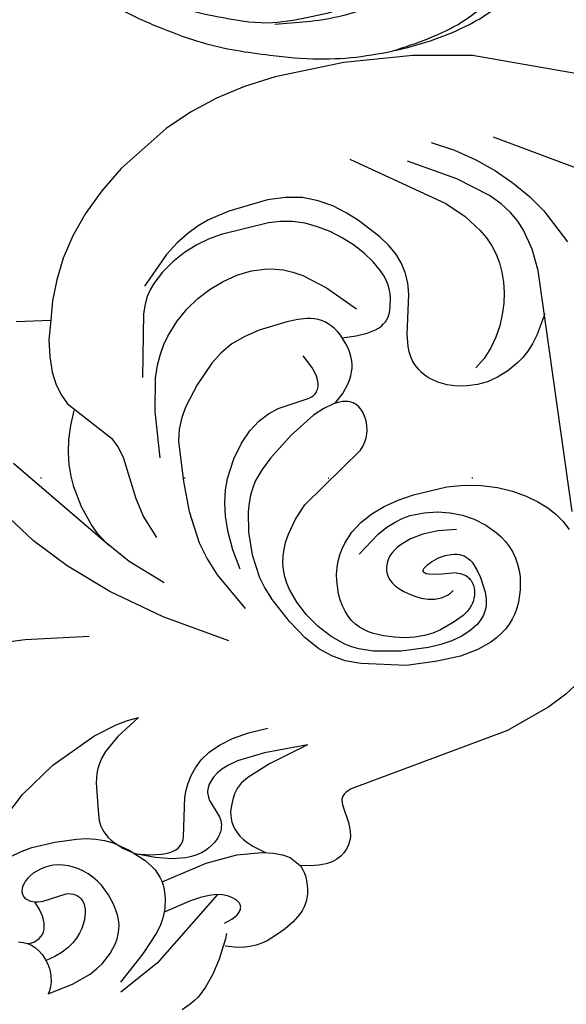
# Model space of a CAD drawing. Units: millimetres. Extents: x 1939 to 5719, y 1135 to 2026.
# Drawn here: x 5073 to 5134, y 1673 to 1783 of the extents above; entities that cross this region are included whole.
import ezdxf
from ezdxf.xclip import XClip

# ---------------------------------------------------------------- set-up
doc = ezdxf.new("R2010")
doc.units = ezdxf.units.MM
doc.header["$XCLIPFRAME"] = 2
doc.linetypes.add('DOT', pattern=[6.35, 0, -6.35])
doc.linetypes.add('HIDDEN', pattern=[9.525, 6.35, -3.175])
for name, color, linetype in [('2018-圖筆規範-輪廓線', 8, 'Continuous'), ('A-04.尺寸標註', 4, 'Continuous'), ('H&k Decorate detail1', 8, 'Continuous'), ('H-08.木作(細線)', 8, 'Continuous'), ('格子', 1, 'Continuous')]:
    doc.layers.add(name, color=color, linetype=linetype)
doc.styles.add('新細明體', font='PMingLiU.ttf')
doc.dimstyles.new('3', dxfattribs={"dimtxt": 7.5, "dimasz": 2.25, "dimexe": 1.5, "dimexo": 1.5, "dimgap": 0.9, "dimtad": 2, "dimdec": 0, "dimtxsty": '新細明體', "dimblk": 'ARCHTICK', "dimcen": 5, "dimclrd": 8, "dimclre": 8, "dimclrt": 4, "dimadec": 0, "dimazin": 0, "dimtfac": 1, "dimtdec": 0, "dimtix": 1, "dimtmove": 2, "dimatfit": 3, "dimldrblk": 'OPEN90', "dimfxl": 1.25, "dimlwd": 9, "dimlwe": 9, "dimarcsym": 0})

# ---------------------------------------------------------------- blocks, each defined once
blk = doc.blocks.new('WC-8226R')
for p, q in [((117.16, 134.73), (132.3, 92.69)), ((61.7, 92.65), (60.53, 90.85)), ((132.3, 92.69), (133.4, 86.14)), ((60.53, 90.85), (59.46, 88.74)), ((59.46, 88.74), (57.65, 83.78)), ((133.4, 86.14), (133.93, 78.47)), ((57.65, 83.78), (54.19, 65.55)), ((133.93, 78.47), (133.68, 70.68)), ((133.68, 70.68), (133.19, 67.14)), ((133.19, 67.14), (132.43, 63.85)), ((49.46, 64.64), (49.09, 64.59)), ((49.83, 64.67), (49.46, 64.64)), ((50.57, 64.63), (49.83, 64.67)), ((52.61, 64.3), (50.57, 64.63)), ((53.75, 64.69), (53.66, 64.6)), ((53.91, 64.92), (53.75, 64.69)), ((54.05, 65.2), (53.91, 64.92)), ((54.19, 65.55), (54.05, 65.2)), ((47.33, 63.56), (47.03, 63.16)), ((47.66, 63.88), (47.33, 63.56)), ((48.01, 64.14), (47.66, 63.88)), ((48.36, 64.34), (48.01, 64.14)), ((48.72, 64.49), (48.36, 64.34)), ((49.09, 64.59), (48.72, 64.49)), ((52.88, 64.3), (52.61, 64.3)), ((53.14, 64.33), (52.88, 64.3)), ((53.26, 64.36), (53.14, 64.33)), ((53.37, 64.4), (53.26, 64.36)), ((53.47, 64.46), (53.37, 64.4)), ((53.57, 64.52), (53.47, 64.46)), ((53.66, 64.6), (53.57, 64.52)), ((132.43, 63.85), (131.39, 60.75)), ((46.77, 62.68), (46.57, 62.09)), ((47.03, 63.16), (46.77, 62.68)), ((46.46, 61.4), (46.44, 60.58)), ((46.57, 62.09), (46.46, 61.4)), ((46.44, 60.58), (46.53, 59.62)), ((131.39, 60.75), (130.05, 57.77)), ((46.53, 59.62), (46.76, 58.52)), ((42.16, 58.2), (41.76, 57.89)), ((42.59, 58.45), (42.16, 58.2)), ((43.05, 58.65), (42.59, 58.45)), ((43.52, 58.79), (43.05, 58.65)), ((44, 58.89), (43.52, 58.79)), ((44.48, 58.94), (44, 58.89)), ((44.95, 58.95), (44.48, 58.94)), ((45.4, 58.92), (44.95, 58.95)), ((45.84, 58.85), (45.4, 58.92)), ((46.24, 58.74), (45.84, 58.85)), ((46.61, 58.6), (46.24, 58.74)), ((46.76, 58.52), (46.61, 58.6)), ((41.39, 57.53), (40.71, 56.69)), ((41.76, 57.89), (41.39, 57.53)), ((130.05, 57.77), (126.53, 52.07)), ((40.71, 56.69), (40.12, 55.71)), ((40.12, 55.71), (39.6, 54.64)), ((39.6, 54.64), (39.14, 53.5)), ((38.97, 52.87), (38.86, 52.2)), ((39.14, 53.5), (38.97, 52.87)), ((38.86, 52.2), (38.82, 51.47)), ((38.82, 51.47), (38.88, 50.67)), ((126.53, 52.07), (124.46, 49.53)), ((38.88, 50.67), (39.04, 49.78)), ((39.04, 49.78), (39.33, 48.8)), ((124.46, 49.53), (122.28, 47.31)), ((39.39, 48.59), (38.01, 47.89)), ((38.01, 47.89), (36.52, 46.91)), ((122.28, 47.31), (120.05, 45.5)), ((36.52, 46.91), (35.22, 45.87)), ((35.22, 45.87), (34.27, 44.87)), ((120.05, 45.5), (117.79, 44.05)), ((33.63, 43.88), (33.19, 42.87)), ((33.92, 44.38), (33.63, 43.88)), ((34.27, 44.87), (33.92, 44.38)), ((117.79, 44.05), (115.54, 42.92)), ((115.54, 42.92), (113.32, 42.05)), ((113.32, 42.05), (111.22, 41.5)), ((111.73, 37.7), (111.22, 41.5))]:
    blk.add_line(p, q)
at = {"layer": 'H&k Decorate detail1'}
for p, q in [((113.03, 110.42), (122.94, 93.43)), ((113.92, 97.55), (110.07, 99.58)), ((115.76, 96.25), (113.92, 97.55)), ((80.45, 95.01), (107.5, 95.83)), ((102.63, 95.73), (100.42, 94.45)), ((107.5, 95.83), (109.93, 95.56)), ((109.93, 95.56), (112.19, 94.97)), ((117.53, 94.74), (115.76, 96.25)), ((79.55, 93.8), (78.53, 94.34)), ((100.42, 94.45), (99.56, 93.8)), ((112.19, 94.97), (113.28, 94.51)), ((113.28, 94.51), (114.37, 93.88)), ((119.21, 93.01), (117.53, 94.74)), ((80.46, 93.17), (79.55, 93.8)), ((81.31, 92.4), (80.46, 93.17)), ((98.85, 93.15), (98.26, 92.5)), ((99.56, 93.8), (98.85, 93.15)), ((114.37, 93.88), (115.48, 93.04)), ((82.14, 91.43), (81.31, 92.4)), ((98.26, 92.5), (97.77, 91.86)), ((115.48, 93.04), (116.62, 91.92)), ((120.78, 91.08), (119.21, 93.01)), ((82.97, 90.24), (82.14, 91.43)), ((97.77, 91.86), (97.05, 90.59)), ((103.33, 91.06), (102.14, 90.57)), ((104.53, 91.43), (103.33, 91.06)), ((105.72, 91.67), (104.53, 91.43)), ((106.88, 91.8), (105.72, 91.67)), ((108, 91.82), (106.88, 91.8)), ((109.06, 91.72), (108, 91.82)), ((110.09, 91.52), (109.06, 91.72)), ((111.08, 91.21), (110.09, 91.52)), ((112.03, 90.78), (111.08, 91.21)), ((116.62, 91.92), (119.08, 88.64)), ((122.24, 88.92), (120.78, 91.08)), ((83.77, 88.84), (82.97, 90.24)), ((97.05, 90.59), (96.56, 89.36)), ((100.99, 89.93), (99.89, 89.16)), ((102.14, 90.57), (100.99, 89.93)), ((112.96, 90.24), (112.03, 90.78)), ((114.78, 88.84), (112.96, 90.24)), ((84.47, 87.26), (83.77, 88.84)), ((96.56, 89.36), (96.26, 88.17)), ((99.89, 89.16), (98.88, 88.24)), ((116.57, 86.97), (114.78, 88.84)), ((123.55, 86.53), (122.24, 88.92)), ((72.84, 87.83), (71.51, 87.4)), ((74.25, 88.05), (72.84, 87.83)), ((74.97, 88.07), (74.25, 88.05)), ((75.69, 88.02), (74.97, 88.07)), ((76.4, 87.91), (75.69, 88.02)), ((77.09, 87.72), (76.4, 87.91)), ((77.75, 87.46), (77.09, 87.72)), ((96.26, 88.17), (96.13, 87.01)), ((98.88, 88.24), (97.98, 87.17)), ((119.08, 88.64), (121.92, 83.56)), ((70.31, 86.78), (69.78, 86.4)), ((70.89, 87.11), (70.31, 86.78)), ((71.51, 87.4), (70.89, 87.11)), ((78.39, 87.13), (77.75, 87.46)), ((78.99, 86.74), (78.39, 87.13)), ((79.56, 86.29), (78.99, 86.74)), ((85.01, 85.53), (84.47, 87.26)), ((96.13, 87.01), (96.17, 85.87)), ((123.25, 77.3), (116.57, 86.97)), ((68.81, 85.48), (68.39, 84.93)), ((69.27, 85.97), (68.81, 85.48)), ((69.78, 86.4), (69.27, 85.97)), ((80.58, 85.27), (79.56, 86.29)), ((85.34, 83.67), (85.01, 85.53)), ((96.17, 85.87), (96.35, 84.76)), ((68, 84.32), (67.65, 83.64)), ((68.39, 84.93), (68, 84.32)), ((81.44, 84.12), (80.58, 85.27)), ((96.35, 84.76), (96.68, 83.7)), ((67.65, 83.64), (67.08, 82.06)), ((70.73, 83.31), (70.42, 83.06)), ((71.05, 83.51), (70.73, 83.31)), ((71.38, 83.67), (71.05, 83.51)), ((71.72, 83.79), (71.38, 83.67)), ((72.08, 83.87), (71.72, 83.79)), ((72.45, 83.92), (72.08, 83.87)), ((73.23, 83.93), (72.45, 83.92)), ((74.94, 83.7), (73.23, 83.93)), ((75.75, 83.49), (74.94, 83.7)), ((76.46, 83.22), (75.75, 83.49)), ((82.11, 82.9), (81.44, 84.12)), ((85.48, 81.75), (85.34, 83.67)), ((96.68, 83.7), (97.15, 82.72)), ((69.83, 82.41), (69.3, 81.57)), ((70.12, 82.76), (69.83, 82.41)), ((70.42, 83.06), (70.12, 82.76)), ((72.06, 82.2), (71.84, 82.02)), ((72.28, 82.36), (72.06, 82.2)), ((72.52, 82.49), (72.28, 82.36)), ((72.77, 82.6), (72.52, 82.49)), ((73.03, 82.69), (72.77, 82.6)), ((73.31, 82.75), (73.03, 82.69)), ((73.59, 82.79), (73.31, 82.75)), ((73.88, 82.8), (73.59, 82.79)), ((74.17, 82.78), (73.88, 82.8)), ((74.47, 82.73), (74.17, 82.78)), ((74.76, 82.63), (74.47, 82.73)), ((74.9, 82.56), (74.76, 82.63)), ((75.04, 82.48), (74.9, 82.56)), ((75.17, 82.38), (75.04, 82.48)), ((75.3, 82.26), (75.17, 82.38)), ((75.42, 82.13), (75.3, 82.26)), ((76.76, 83.07), (76.46, 83.22)), ((77.02, 82.9), (76.76, 83.07)), ((77.25, 82.73), (77.02, 82.9)), ((77.44, 82.53), (77.25, 82.73)), ((77.6, 82.32), (77.44, 82.53)), ((77.73, 82.09), (77.6, 82.32)), ((82.6, 81.62), (82.11, 82.9)), ((97.15, 82.72), (97.43, 82.27)), ((97.43, 82.27), (97.75, 81.85)), ((67.08, 82.06), (66.7, 80.04)), ((69.3, 81.57), (68.86, 80.56)), ((71.11, 81.09), (70.5, 79.85)), ((71.46, 81.6), (71.11, 81.09)), ((71.84, 82.02), (71.46, 81.6)), ((75.53, 81.97), (75.42, 82.13)), ((75.74, 81.59), (75.53, 81.97)), ((75.91, 81.12), (75.74, 81.59)), ((75.91, 81.12), (76.01, 79.54)), ((77.84, 81.84), (77.73, 82.09)), ((77.92, 81.57), (77.84, 81.84)), ((77.98, 81.27), (77.92, 81.57)), ((78.01, 80.95), (77.98, 81.27)), ((80.64, 82), (80.85, 79.93)), ((82.92, 80.25), (82.6, 81.62)), ((85.27, 77.94), (85.48, 81.75)), ((97.75, 81.85), (98.11, 81.47)), ((98.11, 81.47), (98.5, 81.13)), ((98.5, 81.13), (98.92, 80.84)), ((102.98, 80.29), (107.31, 81.2)), ((107.31, 81.2), (108.6, 81.31)), ((108.6, 81.31), (109.79, 81.23)), ((109.79, 81.23), (110.91, 80.98)), ((66.7, 80.04), (66.56, 77.39)), ((68.86, 80.56), (68.53, 79.39)), ((73.62, 79.77), (73.79, 80.12)), ((73.79, 80.12), (74.01, 80.46)), ((77.86, 79.48), (78, 80.26)), ((78, 80.26), (78.01, 80.95)), ((83.08, 78.78), (82.92, 80.25)), ((98.92, 80.84), (99.38, 80.59)), ((99.38, 80.59), (99.88, 80.39)), ((99.88, 80.39), (100.42, 80.25)), ((100.42, 80.25), (101, 80.17)), ((101, 80.17), (101.62, 80.15)), ((101.62, 80.15), (102.98, 80.29)), ((110.91, 80.98), (112, 80.53)), ((112, 80.53), (113.09, 79.91)), ((68.53, 79.39), (68.33, 78.09)), ((70.5, 79.85), (69.94, 78.33)), ((73.41, 78.68), (73.44, 79.05)), ((73.44, 79.05), (73.51, 79.42)), ((73.51, 79.42), (73.62, 79.77)), ((76.01, 79.54), (76.17, 78.47)), ((77.56, 78.64), (77.86, 79.48)), ((80.85, 79.93), (80.77, 78.2)), ((105.7, 78.76), (106.22, 78.93)), ((106.22, 78.93), (107.26, 79.13)), ((107.26, 79.13), (107.77, 79.17)), ((107.77, 79.17), (108.3, 79.15)), ((108.3, 79.15), (108.82, 79.09)), ((108.82, 79.09), (109.36, 78.97)), ((109.36, 78.97), (109.9, 78.79)), ((113.09, 79.91), (114.17, 79.11)), ((114.17, 79.11), (116.36, 77.08)), ((68.33, 78.09), (68.24, 76.68)), ((69.94, 78.33), (69.74, 77.45)), ((73.42, 78.31), (73.41, 78.68)), ((73.55, 77.57), (73.42, 78.31)), ((76.17, 78.47), (76.27, 78.1)), ((76.27, 78.1), (76.37, 77.84)), ((76.37, 77.84), (76.43, 77.74)), ((76.99, 77.69), (77.11, 77.83)), ((77.11, 77.83), (77.35, 78.2)), ((77.35, 78.2), (77.56, 78.64)), ((80.77, 78.2), (80.47, 76.78)), ((83.04, 77.19), (83.08, 78.78)), ((84.96, 76.17), (85.27, 77.94)), ((104.35, 77.6), (104.54, 77.89)), ((104.54, 77.89), (104.75, 78.13)), ((104.75, 78.13), (104.97, 78.34)), ((104.97, 78.34), (105.21, 78.51)), ((105.21, 78.51), (105.45, 78.64)), ((105.45, 78.64), (105.7, 78.76)), ((109.9, 78.79), (110.44, 78.56)), ((110.44, 78.56), (111.56, 77.92)), ((111.56, 77.92), (112.68, 77.08)), ((66.56, 77.39), (66.67, 73.94)), ((68.24, 76.68), (68.36, 73.65)), ((69.74, 77.45), (69.63, 76.48)), ((73.79, 76.84), (73.55, 77.57)), ((74.11, 76.16), (73.79, 76.84)), ((76.43, 77.74), (76.49, 77.67)), ((76.49, 77.67), (76.52, 77.64)), ((76.52, 77.64), (76.55, 77.61)), ((76.55, 77.61), (76.58, 77.59)), ((76.58, 77.59), (76.61, 77.57)), ((76.61, 77.57), (76.64, 77.56)), ((76.64, 77.56), (76.67, 77.56)), ((76.67, 77.56), (76.7, 77.55)), ((76.7, 77.55), (76.73, 77.55)), ((76.73, 77.55), (76.76, 77.56)), ((76.76, 77.56), (76.8, 77.57)), ((76.8, 77.57), (76.83, 77.58)), ((76.83, 77.58), (76.86, 77.6)), ((76.86, 77.6), (76.92, 77.64)), ((76.92, 77.64), (76.99, 77.69)), ((80.47, 76.78), (80.04, 75.66)), ((82.89, 76.33), (83.04, 77.19)), ((103.83, 75.9), (104.04, 76.87)), ((104.04, 76.87), (104.19, 77.26)), ((104.19, 77.26), (104.35, 77.6)), ((112.68, 77.08), (113.77, 76.08)), ((116.36, 77.08), (117.44, 75.88)), ((69.63, 76.48), (69.64, 75.41)), ((74.48, 75.54), (74.11, 76.16)), ((80.04, 75.66), (79.8, 75.2)), ((82.62, 75.41), (82.89, 76.33)), ((84.52, 74.51), (84.96, 76.17)), ((103.75, 74.66), (103.83, 75.9)), ((113.77, 76.08), (114.78, 74.96)), ((117.44, 75.88), (118.44, 74.54)), ((69.64, 75.41), (69.76, 74.28)), ((74.87, 75), (74.48, 75.54)), ((75.26, 74.56), (74.87, 75)), ((75.64, 74.21), (75.26, 74.56)), ((79.28, 74.48), (79, 74.2)), ((79.55, 74.81), (79.28, 74.48)), ((79.8, 75.2), (79.55, 74.81)), ((82.2, 74.41), (82.62, 75.41)), ((83.94, 73), (84.52, 74.51)), ((103.82, 73.09), (103.75, 74.66)), ((109.57, 72.31), (106.72, 75.19)), ((114.78, 74.96), (115.68, 73.76)), ((118.44, 74.54), (119.29, 73.04)), ((66.67, 73.94), (67.74, 68.99)), ((68.36, 73.65), (68.87, 70.56)), ((69.76, 74.28), (70, 73.13)), ((76.02, 73.94), (75.64, 74.21)), ((76.39, 73.75), (76.02, 73.94)), ((76.74, 73.62), (76.39, 73.75)), ((77.09, 73.56), (76.74, 73.62)), ((77.43, 73.56), (77.09, 73.56)), ((77.77, 73.6), (77.43, 73.56)), ((78.09, 73.68), (77.77, 73.6)), ((78.4, 73.81), (78.09, 73.68)), ((78.7, 73.98), (78.4, 73.81)), ((79, 74.2), (78.7, 73.98)), ((81.6, 73.33), (82.2, 74.41)), ((91.56, 73.33), (91.97, 73.6)), ((91.97, 73.6), (92.38, 73.82)), ((92.38, 73.82), (92.8, 73.97)), ((92.8, 73.97), (93.22, 74.07)), ((93.22, 74.07), (93.65, 74.13)), ((93.65, 74.13), (94.07, 74.14)), ((94.07, 74.14), (94.48, 74.11)), ((94.48, 74.11), (94.88, 74.04)), ((94.88, 74.04), (95.26, 73.94)), ((95.26, 73.94), (95.62, 73.79)), ((95.62, 73.79), (95.94, 73.6)), ((95.94, 73.6), (96.22, 73.36)), ((99.47, 73.32), (99.89, 73.48)), ((99.89, 73.48), (100.29, 73.6)), ((100.29, 73.6), (100.69, 73.67)), ((100.69, 73.67), (101.07, 73.71)), ((101.07, 73.71), (101.8, 73.68)), ((101.8, 73.68), (102.47, 73.56)), ((102.47, 73.56), (103.09, 73.38)), ((103.09, 73.38), (104.14, 72.94)), ((115.68, 73.76), (116.45, 72.49)), ((70, 73.13), (70.35, 72)), ((79.76, 70.86), (81.6, 73.33)), ((83.21, 71.65), (83.94, 73)), ((86.22, 65.84), (91.16, 72.98)), ((91.16, 72.98), (91.56, 73.33)), ((96.22, 73.36), (96.35, 73.22)), ((96.35, 73.22), (96.46, 73.07)), ((96.46, 73.07), (96.55, 72.91)), ((96.55, 72.91), (96.63, 72.74)), ((96.63, 72.74), (96.7, 72.55)), ((96.7, 72.55), (96.75, 72.35)), ((96.75, 72.35), (96.81, 71.92)), ((97.7, 72.1), (98.61, 72.83)), ((98.61, 72.83), (99.04, 73.1)), ((99.04, 73.1), (99.47, 73.32)), ((104.14, 72.94), (104.59, 72.68)), ((104.59, 72.68), (104.98, 72.41)), ((104.98, 72.41), (105.32, 72.12)), ((111.36, 69.95), (109.57, 72.31)), ((116.45, 72.49), (117.06, 71.18)), ((119.29, 73.04), (119.92, 71.37)), ((70.35, 72), (70.81, 70.93)), ((82.31, 70.48), (83.21, 71.65)), ((96.8, 71.44), (96.74, 70.91)), ((96.76, 71.08), (97.7, 72.1)), ((96.81, 71.92), (96.8, 71.44)), ((105.32, 72.12), (105.62, 71.81)), ((105.62, 71.81), (105.87, 71.49)), ((105.87, 71.49), (106.09, 71.15)), ((117.06, 71.18), (117.49, 69.86)), ((119.92, 71.37), (120.26, 69.52)), ((68.87, 70.56), (69.4, 69.05)), ((70.81, 70.93), (71.09, 70.43)), ((71.09, 70.43), (71.41, 69.96)), ((81.26, 69.5), (82.31, 70.48)), ((96.74, 70.91), (96.42, 69.76)), ((106.09, 71.15), (106.26, 70.8)), ((106.26, 70.8), (106.4, 70.42)), ((106.4, 70.42), (106.51, 70.02)), ((67.74, 68.99), (68.36, 67.34)), ((69.4, 69.05), (69.76, 68.32)), ((71.41, 69.96), (71.77, 69.52)), ((71.77, 69.52), (72.19, 69.13)), ((72.19, 69.13), (72.66, 68.78)), ((80.06, 68.73), (80.68, 69.09)), ((80.68, 69.09), (81.26, 69.5)), ((96.42, 69.76), (95.86, 68.47)), ((98.01, 68.83), (98.14, 69.03)), ((98.14, 69.03), (98.22, 69.12)), ((98.22, 69.12), (98.3, 69.19)), ((98.3, 69.19), (98.49, 69.33)), ((98.49, 69.33), (98.72, 69.45)), ((98.72, 69.45), (98.99, 69.54)), ((98.99, 69.54), (99.3, 69.59)), ((99.3, 69.59), (99.67, 69.6)), ((99.67, 69.6), (100.09, 69.55)), ((100.09, 69.55), (100.59, 69.42)), ((100.59, 69.42), (101.16, 69.21)), ((101.16, 69.21), (102.57, 68.48)), ((106.51, 70.02), (106.59, 69.58)), ((106.59, 69.58), (106.65, 68.57)), ((111.94, 68.92), (111.36, 69.95)), ((117.49, 69.86), (117.73, 68.52)), ((120.26, 69.52), (120.33, 67.5)), ((69.76, 68.32), (70.19, 67.6)), ((72.66, 68.78), (73.19, 68.48)), ((73.19, 68.48), (73.78, 68.24)), ((73.78, 68.24), (74.43, 68.06)), ((74.43, 68.06), (75.11, 67.93)), ((75.11, 67.93), (75.83, 67.87)), ((75.83, 67.87), (77.29, 67.91)), ((77.29, 67.91), (78.02, 68.02)), ((78.02, 68.02), (78.73, 68.2)), ((78.73, 68.2), (79.41, 68.44)), ((79.41, 68.44), (80.06, 68.73)), ((95.86, 68.47), (94.11, 65.67)), ((97.25, 64.73), (97.81, 68.33)), ((97.81, 68.33), (97.9, 68.6)), ((97.9, 68.6), (98.01, 68.83)), ((106.65, 68.57), (106.61, 67.33)), ((112.35, 67.95), (111.94, 68.92)), ((112.61, 67.04), (112.35, 67.95)), ((117.73, 68.52), (117.81, 67.19)), ((68.36, 67.34), (69.13, 65.96)), ((70.19, 67.6), (71.29, 66.24)), ((106.61, 67.33), (106.21, 64.16)), ((112.77, 66.16), (112.61, 67.04)), ((117.81, 67.19), (117.43, 61.77)), ((120.33, 67.5), (119.82, 63.06)), ((69.13, 65.96), (70.16, 64.68)), ((71.29, 66.24), (72.63, 65.01)), ((84.82, 64.56), (86.22, 65.84)), ((112.85, 64.43), (112.77, 66.16)), ((70.16, 64.68), (71.62, 63.39)), ((72.63, 65.01), (74.12, 63.96)), ((94.11, 65.67), (91.97, 62.98)), ((96.86, 63.57), (97.25, 64.73)), ((74.12, 63.96), (75.67, 63.13)), ((83.3, 63.5), (84.82, 64.56)), ((96.25, 62.4), (96.86, 63.57)), ((106.21, 64.16), (105.8, 62.47)), ((112.65, 62.74), (112.85, 64.43)), ((71.62, 63.39), (73.7, 61.98)), ((75.67, 63.13), (77.2, 62.56)), ((77.2, 62.56), (77.96, 62.38)), ((80.22, 62.34), (80.98, 62.49)), ((80.98, 62.49), (81.75, 62.74)), ((81.75, 62.74), (82.53, 63.08)), ((82.53, 63.08), (83.3, 63.5)), ((91.97, 62.98), (90.89, 61.84)), ((105.8, 62.47), (105.21, 60.89)), ((112.22, 61.11), (112.65, 62.74)), ((119.82, 63.06), (119.24, 60.68)), ((59.85, 61.61), (58.5, 57.09)), ((59.85, 61.61), (59.8, 56.76)), ((73.7, 61.98), (76.6, 60.39)), ((77.96, 62.38), (78.71, 62.29)), ((78.71, 62.29), (79.47, 62.27)), ((79.47, 62.27), (80.22, 62.34)), ((90.89, 61.84), (89.72, 60.87)), ((95.36, 61.23), (96.25, 62.4)), ((117.43, 61.77), (117.15, 60.37)), ((77.82, 59.88), (76.6, 60.39)), ((89.05, 60.46), (88.3, 60.09)), ((89.72, 60.87), (89.05, 60.46)), ((94.14, 60.07), (95.36, 61.23)), ((105.21, 60.89), (104.43, 59.51)), ((111.61, 59.54), (112.22, 61.11)), ((117.15, 60.37), (116.73, 58.92)), ((119.24, 60.68), (118.78, 59.44)), ((79.09, 59.51), (77.82, 59.88)), ((81.72, 59.14), (79.09, 59.51)), ((84.26, 59.17), (81.72, 59.14)), ((86.51, 59.52), (84.26, 59.17)), ((87.46, 59.78), (86.51, 59.52)), ((88.3, 60.09), (87.46, 59.78)), ((92.57, 58.93), (94.14, 60.07)), ((104.43, 59.51), (103.49, 58.32)), ((110.84, 58.04), (111.61, 59.54)), ((118.78, 59.44), (118.16, 58.16)), ((47.82, 57.59), (46.76, 58.52)), ((90.56, 57.87), (92.57, 58.93)), ((103.49, 58.32), (101.38, 56.33)), ((109.89, 56.62), (110.84, 58.04)), ((116.73, 58.92), (116.12, 57.44)), ((118.16, 58.16), (117.34, 56.82)), ((48.06, 57.22), (47.82, 57.59)), ((48.27, 56.8), (48.06, 57.22)), ((58.5, 57.09), (57.4, 54.45)), ((62.28, 55.36), (62.42, 57.57)), ((80.19, 54.92), (75.98, 57.35)), ((80.38, 57.54), (82.64, 57.11)), ((82.64, 57.11), (84.65, 56.92)), ((86.42, 56.93), (87.98, 57.12)), ((87.98, 57.12), (89.36, 57.44)), ((89.36, 57.44), (90.56, 57.87)), ((116.12, 57.44), (115.33, 55.99)), ((48.63, 55.8), (48.27, 56.8)), ((59.8, 56.76), (59.41, 53.63)), ((84.65, 56.92), (86.42, 56.93)), ((101.38, 56.33), (99.22, 54.67)), ((108.71, 55.28), (109.89, 56.62)), ((115.33, 55.99), (114.38, 54.64)), ((117.34, 56.82), (116.26, 55.42)), ((48.89, 54.62), (48.63, 55.8)), ((49.77, 53.71), (48.83, 54.98)), ((61.96, 53.51), (62.28, 55.36)), ((72.72, 54.97), (76.6, 48.21)), ((82.14, 54.12), (80.19, 54.92)), ((107.26, 54.03), (108.71, 55.28)), ((116.26, 55.42), (113.19, 52.41)), ((49.11, 51.79), (48.89, 54.62)), ((50.23, 53.22), (49.77, 53.71)), ((57.4, 54.45), (56.9, 53.64)), ((84.03, 53.57), (82.14, 54.12)), ((98.09, 54.02), (96.88, 53.52)), ((99.22, 54.67), (98.09, 54.02)), ((106.42, 53.43), (107.26, 54.03)), ((114.38, 54.64), (113.3, 53.47)), ((50.68, 52.81), (50.23, 53.22)), ((51.13, 52.49), (50.68, 52.81)), ((55.86, 52.69), (55.28, 52.39)), ((56.13, 52.87), (55.86, 52.69)), ((56.39, 53.08), (56.13, 52.87)), ((56.65, 53.34), (56.39, 53.08)), ((56.9, 53.64), (56.65, 53.34)), ((59.12, 52.57), (58.79, 51.77)), ((59.41, 53.63), (59.12, 52.57)), ((61.49, 51.96), (61.96, 53.51)), ((87.67, 53.06), (84.03, 53.57)), ((91.07, 52.99), (87.67, 53.06)), ((95.57, 53.22), (91.07, 52.99)), ((96.88, 53.52), (95.57, 53.22)), ((104.29, 52.36), (105.44, 52.87)), ((105.44, 52.87), (106.42, 53.43)), ((112.7, 52.97), (112.01, 52.53)), ((113.3, 53.47), (112.7, 52.97)), ((48.8, 48.28), (49.11, 51.79)), ((51.56, 52.24), (51.13, 52.49)), ((51.99, 52.06), (51.56, 52.24)), ((52.4, 51.93), (51.99, 52.06)), ((52.81, 51.86), (52.4, 51.93)), ((53.2, 51.85), (52.81, 51.86)), ((53.58, 51.87), (53.2, 51.85)), ((53.95, 51.93), (53.58, 51.87)), ((54.65, 52.13), (53.95, 51.93)), ((55.28, 52.39), (54.65, 52.13)), ((58.79, 51.77), (58.44, 51.17)), ((60.89, 50.71), (61.49, 51.96)), ((99.26, 51.21), (102.91, 51.9)), ((102.91, 51.9), (104.29, 52.36)), ((110.19, 51.77), (103.22, 50.47)), ((111.2, 52.13), (110.19, 51.77)), ((112.01, 52.53), (111.2, 52.13)), ((42.18, 50.04), (42.35, 50.38)), ((42.35, 50.38), (42.52, 50.65)), ((42.52, 50.65), (42.7, 50.87)), ((42.7, 50.87), (42.88, 51.03)), ((42.88, 51.03), (42.97, 51.09)), ((42.97, 51.09), (43.06, 51.15)), ((43.06, 51.15), (43.15, 51.18)), ((43.15, 51.18), (43.24, 51.21)), ((43.24, 51.21), (43.33, 51.23)), ((43.33, 51.23), (43.42, 51.23)), ((43.42, 51.23), (43.51, 51.23)), ((43.51, 51.23), (43.6, 51.21)), ((43.6, 51.21), (43.69, 51.19)), ((43.69, 51.19), (43.77, 51.16)), ((43.77, 51.16), (43.94, 51.07)), ((43.94, 51.07), (44.11, 50.95)), ((44.11, 50.95), (44.27, 50.8)), ((44.27, 50.8), (44.56, 50.44)), ((44.56, 50.44), (44.82, 50)), ((51.97, 50.43), (51.7, 50.28)), ((52.23, 50.55), (51.97, 50.43)), ((52.48, 50.62), (52.23, 50.55)), ((52.72, 50.67), (52.48, 50.62)), ((52.96, 50.69), (52.72, 50.67)), ((53.19, 50.68), (52.96, 50.69)), ((53.63, 50.6), (53.19, 50.68)), ((55.6, 49.84), (53.63, 50.6)), ((58.08, 50.72), (57.73, 50.37)), ((58.44, 51.17), (58.08, 50.72)), ((60.21, 49.69), (60.89, 50.71)), ((94.08, 50.9), (99.26, 51.21)), ((41.86, 49.17), (42.18, 50.04)), ((44.82, 50), (45.02, 49.46)), ((45.02, 49.46), (45.15, 48.81)), ((50.89, 49.58), (50.64, 49.25)), ((51.16, 49.86), (50.89, 49.58)), ((51.43, 50.09), (51.16, 49.86)), ((51.7, 50.28), (51.43, 50.09)), ((55.97, 49.77), (55.6, 49.84)), ((56.32, 49.75), (55.97, 49.77)), ((56.5, 49.77), (56.32, 49.75)), ((56.67, 49.8), (56.5, 49.77)), ((56.85, 49.85), (56.67, 49.8)), ((57.03, 49.91), (56.85, 49.85)), ((57.38, 50.1), (57.03, 49.91)), ((57.73, 50.37), (57.38, 50.1)), ((59.46, 48.9), (60.21, 49.69)), ((45.13, 48.91), (38.77, 41.02)), ((40.13, 48.97), (39.33, 48.56)), ((40.69, 49.16), (40.13, 48.97)), ((45.15, 48.81), (45.19, 48)), ((47.56, 43.1), (48.8, 48.28)), ((50.2, 48.44), (50.03, 47.96)), ((50.41, 48.87), (50.2, 48.44)), ((50.64, 49.25), (50.41, 48.87)), ((57.91, 47.81), (58.69, 48.28)), ((58.69, 48.28), (59.46, 48.9)), ((76.6, 48.21), (80.39, 42.85)), ((80.32, 48.98), (83.29, 45.55)), ((87.94, 47.94), (85.42, 48.99)), ((45.19, 48), (45.14, 47.02)), ((49.9, 47.41), (49.81, 46.81)), ((50.03, 47.96), (49.9, 47.41)), ((52.09, 46.31), (56.44, 47.18)), ((56.44, 47.18), (57.16, 47.45)), ((57.16, 47.45), (57.91, 47.81)), ((90.07, 47.44), (87.94, 47.94)), ((94.86, 46.86), (90.07, 47.44)), ((45.14, 47.02), (44.96, 45.84)), ((49.81, 46.81), (49.78, 46.14)), ((49.78, 46.14), (49.92, 44.62)), ((51.36, 45.92), (51.59, 46.08)), ((51.59, 46.08), (51.83, 46.21)), ((51.83, 46.21), (52.09, 46.31)), ((96.1, 46.45), (94.86, 46.86)), ((97.17, 45.92), (96.1, 46.45)), ((44.96, 45.84), (44.2, 42.76)), ((50.72, 44.88), (50.83, 45.21)), ((50.83, 45.21), (50.98, 45.49)), ((50.98, 45.49), (51.16, 45.72)), ((51.16, 45.72), (51.36, 45.92)), ((83.29, 45.55), (85.79, 43.37)), ((101.74, 41.77), (97.17, 45.92)), ((49.92, 44.62), (50.36, 42.81)), ((50.6, 44.04), (50.64, 44.49)), ((50.61, 43.53), (50.6, 44.04)), ((50.64, 44.49), (50.72, 44.88)), ((44.06, 42.71), (43.46, 42.44)), ((44.62, 42.9), (44.06, 42.71)), ((45.7, 43.13), (44.62, 42.9)), ((46.71, 43.2), (45.7, 43.13)), ((47.2, 43.16), (46.71, 43.2)), ((47.67, 43.08), (47.2, 43.16)), ((48.13, 42.95), (47.67, 43.08)), ((48.58, 42.77), (48.13, 42.95)), ((49.02, 42.55), (48.58, 42.77)), ((50.36, 42.81), (51.16, 40.71)), ((50.77, 42.28), (50.61, 43.53)), ((66.04, 43.61), (64.34, 41)), ((65.92, 42.35), (66.04, 43.61)), ((80.39, 42.85), (84, 38.68)), ((85.4, 43.67), (96.24, 34.71)), ((85.79, 43.37), (86.93, 42.64)), ((42.78, 42.04), (42.01, 41.47)), ((43.46, 42.44), (42.78, 42.04)), ((49.44, 42.28), (49.02, 42.55)), ((50.25, 41.64), (49.44, 42.28)), ((51.66, 40.11), (50.25, 41.64)), ((51.16, 40.71), (50.77, 42.28)), ((65.66, 41.04), (65.92, 42.35)), ((86.93, 42.64), (88.03, 42.09)), ((88.03, 42.09), (90.21, 41.35)), ((97.83, 41.25), (99.32, 41.72)), ((99.32, 41.72), (100.89, 42.38)), ((102.8, 41.25), (101.74, 41.77)), ((38.77, 41.02), (36.26, 36.49)), ((42.01, 41.47), (40.06, 39.65)), ((51.97, 39.52), (51.16, 40.71)), ((64.34, 41), (62.94, 39.37)), ((64.83, 38.36), (65.66, 41.04)), ((90.21, 41.35), (92.53, 40.9)), ((92.53, 40.9), (93.76, 40.8)), ((93.76, 40.8), (95.06, 40.81)), ((95.06, 40.81), (96.41, 40.95)), ((96.41, 40.95), (97.83, 41.25)), ((104.05, 40.88), (102.8, 41.25)), ((105.52, 40.69), (104.05, 40.88)), ((107.22, 40.71), (105.52, 40.69)), ((109.12, 40.94), (107.22, 40.71)), ((111.22, 41.5), (109.12, 40.94)), ((40.06, 39.65), (37.38, 36.66)), ((52.76, 38.46), (51.66, 40.11)), ((52.74, 38.64), (51.97, 39.52)), ((76.72, 32.67), (75.88, 39.75)), ((53.11, 38.31), (52.74, 38.64)), ((53.18, 37.58), (52.76, 38.46)), ((61.74, 38.47), (61.2, 38.2)), ((62.32, 38.85), (61.74, 38.47)), ((62.94, 39.37), (62.32, 38.85)), ((62.43, 33.34), (64.83, 38.36)), ((84, 38.68), (87.37, 35.45)), ((42.17, 37.1), (42.67, 37.32)), ((42.67, 37.32), (43.17, 37.48)), ((43.17, 37.48), (43.69, 37.58)), ((43.69, 37.58), (44.23, 37.62)), ((44.23, 37.62), (44.79, 37.6)), ((44.79, 37.6), (45.97, 37.39)), ((45.97, 37.39), (47.18, 36.99)), ((53.47, 38.04), (53.11, 38.31)), ((53.51, 36.64), (53.18, 37.58)), ((53.82, 37.82), (53.47, 38.04)), ((54.16, 37.66), (53.82, 37.82)), ((54.5, 37.54), (54.16, 37.66)), ((54.82, 37.45), (54.5, 37.54)), ((55.45, 37.38), (54.82, 37.45)), ((56.61, 37.43), (55.45, 37.38)), ((59.67, 37.74), (56.61, 37.43)), ((60.68, 38), (59.67, 37.74)), ((61.2, 38.2), (60.68, 38)), ((40.72, 36.05), (41.69, 36.82)), ((41.69, 36.82), (42.17, 37.1)), ((47.18, 36.99), (48.34, 36.39)), ((48.34, 36.39), (48.88, 36.03)), ((53.74, 35.62), (53.51, 36.64)), ((39.74, 34.98), (40.72, 36.05)), ((48.88, 36.03), (49.38, 35.62)), ((49.38, 35.62), (49.83, 35.17)), ((49.83, 35.17), (50.22, 34.7)), ((53.88, 34.53), (53.74, 35.62)), ((87.37, 35.45), (93.34, 30.96)), ((38.82, 33.47), (39.27, 34.29)), ((39.27, 34.29), (39.74, 34.98)), ((45.28, 34.01), (44.86, 33.87)), ((45.68, 34.11), (45.28, 34.01)), ((46.05, 34.15), (45.68, 34.11)), ((46.39, 34.15), (46.05, 34.15)), ((46.71, 34.11), (46.39, 34.15)), ((47, 34.03), (46.71, 34.11)), ((47.25, 33.92), (47, 34.03)), ((50.22, 34.7), (50.57, 34.19)), ((50.57, 34.19), (50.86, 33.67)), ((53.96, 32.11), (53.88, 34.53)), ((38.03, 31.37), (38.82, 33.47)), ((43.49, 33.09), (43.03, 32.68)), ((43.96, 33.42), (43.49, 33.09)), ((44.41, 33.67), (43.96, 33.42)), ((44.86, 33.87), (44.41, 33.67)), ((47.36, 33.84), (47.25, 33.92)), ((47.46, 33.77), (47.36, 33.84)), ((47.64, 33.59), (47.46, 33.77)), ((47.79, 33.38), (47.64, 33.59)), ((47.91, 33.15), (47.79, 33.38)), ((47.99, 32.9), (47.91, 33.15)), ((48.05, 32.64), (47.99, 32.9)), ((50.86, 33.67), (51.09, 33.14)), ((51.09, 33.14), (51.26, 32.59)), ((59.79, 29.46), (62.43, 33.34)), ((42.58, 32.18), (42.15, 31.56)), ((43.03, 32.68), (42.58, 32.18)), ((47.7, 29.73), (48.08, 32.37)), ((48.08, 32.37), (48.05, 32.64)), ((51.26, 32.59), (51.38, 32.05)), ((51.38, 32.05), (51.44, 31.52)), ((53.78, 29.47), (53.96, 32.11)), ((76.95, 26.31), (76.72, 32.67)), ((37.43, 28.52), (38.03, 31.37)), ((41.76, 30.82), (41.42, 29.94)), ((42.15, 31.56), (41.76, 30.82)), ((51.43, 31), (51.38, 30.5)), ((51.44, 31.52), (51.43, 31)), ((41.42, 29.94), (41.14, 28.91)), ((47.72, 29.14), (47.7, 29.73)), ((51.12, 29.57), (50.94, 29.16)), ((51.27, 30.02), (51.12, 29.57)), ((51.38, 30.5), (51.27, 30.02)), ((37.74, 28.71), (37.43, 28.52)), ((38.07, 28.86), (37.74, 28.71)), ((38.4, 28.98), (38.07, 28.86)), ((38.74, 29.07), (38.4, 28.98)), ((39.41, 29.16), (38.74, 29.07)), ((40.07, 29.14), (39.41, 29.16)), ((40.71, 29.03), (40.07, 29.14)), ((41.32, 28.85), (40.71, 29.03)), ((41.87, 28.6), (41.32, 28.85)), ((42.35, 28.31), (41.87, 28.6)), ((43.53, 28.29), (43.67, 28.56)), ((43.67, 28.56), (43.86, 28.8)), ((43.86, 28.8), (44.08, 29)), ((44.08, 29), (44.33, 29.16)), ((44.33, 29.16), (44.61, 29.28)), ((44.61, 29.28), (44.92, 29.36)), ((44.92, 29.36), (45.26, 29.4)), ((45.26, 29.4), (45.62, 29.41)), ((45.62, 29.41), (46.01, 29.37)), ((46.01, 29.37), (46.86, 29.16)), ((46.86, 29.16), (47.79, 28.78)), ((47.77, 28.85), (47.72, 29.14)), ((47.85, 28.59), (47.77, 28.85)), ((47.95, 28.34), (47.85, 28.59)), ((50.73, 28.78), (50.5, 28.45)), ((50.94, 29.16), (50.73, 28.78)), ((53.54, 28.17), (53.78, 29.47)), ((54.87, 24.2), (59.79, 29.46)), ((42.75, 27.98), (42.35, 28.31)), ((43.08, 27.61), (42.75, 27.98)), ((43.34, 27.2), (43.08, 27.61)), ((43.31, 27.27), (43.34, 27.64)), ((43.34, 27.64), (43.41, 27.99)), ((43.41, 27.99), (43.53, 28.29)), ((48.07, 28.12), (47.95, 28.34)), ((48.22, 27.93), (48.07, 28.12)), ((48.3, 27.85), (48.22, 27.93)), ((48.39, 27.77), (48.3, 27.85)), ((48.48, 27.71), (48.39, 27.77)), ((48.58, 27.66), (48.48, 27.71)), ((48.69, 27.62), (48.58, 27.66)), ((48.79, 27.59), (48.69, 27.62)), ((48.91, 27.57), (48.79, 27.59)), ((49.02, 27.57), (48.91, 27.57)), ((49.14, 27.57), (49.02, 27.57)), ((49.26, 27.59), (49.14, 27.57)), ((49.38, 27.62), (49.26, 27.59)), ((49.51, 27.66), (49.38, 27.62)), ((49.76, 27.78), (49.51, 27.66)), ((50.01, 27.95), (49.76, 27.78)), ((50.26, 28.17), (50.01, 27.95)), ((50.5, 28.45), (50.26, 28.17)), ((53.17, 26.95), (53.54, 28.17)), ((43.55, 26.74), (43.34, 27.2)), ((43.7, 26.23), (43.55, 26.74))]:
    blk.add_line(p, q, dxfattribs=at)
blk = doc.blocks.new('SE-21230L')
at = {"layer": '2018-圖筆規範-輪廓線'}
blk.add_open_spline([(1231.24, 1939.99), (1231.46, 1940.76), (1232.37, 1944.11), (1232.86, 1948.96), (1233.49, 1954.6), (1233.37, 1957.69), (1232, 1961.33), (1231.43, 1964.02), (1230.3, 1964.8), (1229.79, 1966.69), (1228.47, 1969.69), (1225.92, 1972.61), (1224.17, 1974.52), (1223.22, 1975.34), (1221.78, 1977.34), (1219.36, 1979.86), (1215.46, 1982.28), (1211.9, 1983.31), (1208.81, 1983.38), (1206.39, 1983.23), (1204.02, 1983.41), (1202.24, 1982.29), (1200.89, 1981.11), (1200, 1979.87), (1198.82, 1978.75), (1197.35, 1977.4), (1197.04, 1975.6), (1196.46, 1973.02), (1198.08, 1970.83), (1199.42, 1968.49), (1201.38, 1967.86), (1202.99, 1967.1), (1204.78, 1966.91), (1206.16, 1967.36), (1207.26, 1967.59), (1208.09, 1967.78), (1208.93, 1968.24), (1209.43, 1969.61), (1210.48, 1971.04), (1212.26, 1972.03), (1214.11, 1972.27), (1215.8, 1972.29), (1217.46, 1971.93), (1219.21, 1971.36), (1220.43, 1970.19), (1221.54, 1968.97), (1222.29, 1967.53), (1223.2, 1965.55), (1223.33, 1963.09), (1223.7, 1961.32), (1223.89, 1960.4), (1223.96, 1959.38), (1224.13, 1956.75), (1224, 1952.78), (1223.17, 1947.87), (1221.65, 1942.19), (1219.03, 1937.33), (1215.66, 1933.36), (1212.75, 1930.59), (1208.65, 1928.57), (1205.14, 1926.93), (1202.09, 1925.82), (1200.13, 1925.54), (1199.32, 1925.47), (1199.1, 1925.45), (1199.48, 1925.95), (1200.59, 1927.4), (1201.13, 1930.35), (1200.64, 1933.97), (1198.69, 1937.3), (1195.65, 1939.07), (1193.35, 1939.83), (1192.17, 1939.88), (1191.83, 1939.9), (1191.9, 1940.24), (1192.18, 1941.44), (1191.81, 1943.73), (1190.67, 1946.56), (1188.07, 1949.04), (1184.81, 1950.37), (1181.77, 1950.52), (1179.3, 1950.34), (1177, 1949.41), (1175.09, 1947.9), (1174.2, 1946.58), (1173.85, 1946.05), (1173.12, 1945.58), (1171.5, 1944.52), (1169.36, 1941.88), (1168.49, 1938.44), (1168.76, 1933.73), (1170.46, 1928.33), (1174.5, 1923.7), (1177.89, 1921.46), (1179.52, 1920.56), (1179.85, 1920.38), (1180.13, 1919.79), (1181.15, 1917.64), (1183.98, 1914.42), (1189.09, 1911.48), (1194.45, 1910.49), (1199.64, 1910.46), (1204.41, 1911.26), (1210.51, 1913.08), (1217.13, 1917.45), (1222.72, 1922.92), (1226.7, 1929.3), (1229.61, 1934.52), (1230.79, 1938.47), (1231.24, 1939.99)], degree=3, knots=[0, 0, 0, 0, 2.417414, 10.417151, 14.530387, 18.055239, 22.322287, 25.194533, 25.717622, 26.257806, 30.869349, 35.574051, 37.72931, 38.664567, 39.320106, 45.091252, 49.01343, 52.985453, 56.037051, 58.223631, 60.29583, 62.995824, 64.194745, 65.68777, 67.534092, 69.097776, 71.496989, 72.816972, 76.874133, 78.887527, 80.692755, 82.759861, 84.284111, 85.939243, 87.062824, 87.659518, 88.513031, 89.778157, 91.853405, 93.72917, 95.719771, 97.391944, 98.782741, 100.802659, 102.797439, 103.764303, 105.744253, 107.631013, 110.222961, 113.052113, 113.052113, 113.052113, 116.103735, 120.961221, 124.913947, 131.026267, 138.560649, 141.183935, 146.672171, 150.412923, 154.830353, 158.31287, 160.094921, 160.75556, 160.75556, 160.75556, 162.631902, 166.188875, 169.349557, 173.518749, 177.18143, 179.67382, 180.707526, 180.707526, 180.707526, 181.741614, 184.379289, 187.495469, 190.767411, 194.854671, 197.760392, 199.833, 202.234491, 205.110059, 206.988017, 206.988017, 206.988017, 209.589029, 212.798049, 216.914273, 219.885005, 226.895692, 233.428202, 237.898983, 239.024918, 239.024918, 239.024918, 240.974478, 246.148623, 251.565183, 258.390485, 262.226535, 267.111005, 272.83998, 281.183624, 290.611809, 296.069938, 303.700437, 308.424691, 308.424691, 308.424691, 308.424691], dxfattribs=at)
at = {"layer": 'H-08.木作(細線)'}
for points in [[(1192.35, 1920.92), (1193.67, 1920.52), (1196.82, 1919.61), (1199.56, 1919.07), (1204.54, 1919.23), (1207.79, 1920.25), (1212.72, 1922.35), (1217.1, 1925.26), (1220.37, 1927.89), (1223.64, 1931.12), (1226.5, 1935.99), (1228.12, 1939.47), (1230.2, 1946.93), (1231.23, 1951.78), (1231.76, 1955.56), (1231.7, 1959.34), (1231.25, 1961.56), (1230.61, 1963.81), (1230.3, 1964.93)], [(1194.35, 1937.56), (1192.14, 1937.86), (1190.82, 1937.6), (1189.59, 1936.93), (1188.16, 1935.61), (1187.3, 1933.96), (1186.96, 1931.2), (1187.1, 1928.54), (1188.4, 1925.18), (1191.59, 1921.49), (1198.13, 1918.58), (1206.62, 1919.03), (1214.26, 1922.57), (1218.26, 1925.29), (1223.24, 1930.36)], [(1217.57, 1918.18), (1210.33, 1914.07), (1203.39, 1912.79), (1195.13, 1913.3), (1189.62, 1915.05), (1186.33, 1917.24)]]:
    blk.add_spline(points, degree=3, dxfattribs=at)
blk = doc.blocks.new('_ArchTick')
at = {"color": 0, "linetype": 'ByBlock', "const_width": 0.15}
blk.add_lwpolyline([(-0.5, -0.5), (0.5, 0.5)], dxfattribs=at)
blk = doc.blocks.new('*D37')
at = {"layer": 'A-04.尺寸標註', "color": 8, "linetype": 'HIDDEN', "lineweight": 9, "ltscale": 0.3, "transparency": 16777216}
for p, q in [((5130.02, 1831.86), (5313.6, 1831.86)), ((4924.86, 1398.19), (5313.6, 1398.19))]:
    blk.add_line(p, q, dxfattribs=at)
at = {"layer": 'A-04.尺寸標註', "color": 8, "lineweight": 9, "ltscale": 0.3, "transparency": 16777216}
blk.add_line((5312.1, 1831.86), (5312.1, 1398.19), dxfattribs=at)
at = {"layer": 'DEFPOINTS', "color": 0, "ltscale": 0.3, "transparency": 16777216}
for p in [(5128.52, 1831.86), (4923.36, 1398.19), (5312.1, 1398.19)]:
    blk.add_point(p, dxfattribs=at)
at = {"layer": 'A-04.尺寸標註', "color": 8, "lineweight": 9, "ltscale": 0.3, "transparency": 16777216, "xscale": 2.25, "yscale": 2.25, "zscale": 2.25}
for p, rotation in [((5312.1, 1831.86), 90), ((5312.1, 1398.19), 270)]:
    blk.add_blockref('_ArchTick', p, dxfattribs=dict(at, rotation=rotation))
at = {"layer": 'A-04.尺寸標註', "color": 4, "ltscale": 0.3, "transparency": 16777216, "insert": (5317.18, 1615.03), "char_height": 7.5, "attachment_point": 5, "rotation": 90, "style": '新細明體'}
blk.add_mtext('434', dxfattribs=at)
blk = doc.blocks.new('_Open90')
at = {"color": 0, "linetype": 'ByBlock', "lineweight": -2}
for p, q in [((-0.5, 0.5), (0, 0)), ((0, 0), (-1, 0)), ((0, 0), (-0.5, -0.5))]:
    blk.add_line(p, q, dxfattribs=at)
blk = doc.blocks.new('*D38')
at = {"layer": 'A-04.尺寸標註', "color": 8, "linetype": 'HIDDEN', "lineweight": 9, "ltscale": 0.3, "transparency": 16777216}
for p, q in [((5285.82, 1759.66), (5285.82, 1371.07)), ((4852.15, 1553.18), (4852.15, 1371.07))]:
    blk.add_line(p, q, dxfattribs=at)
at = {"layer": 'A-04.尺寸標註', "color": 8, "lineweight": 9, "ltscale": 0.3, "transparency": 16777216}
blk.add_line((4852.15, 1372.57), (5285.82, 1372.57), dxfattribs=at)
at = {"layer": 'DEFPOINTS', "color": 0, "ltscale": 0.3, "transparency": 16777216}
for p in [(5285.82, 1761.16), (4852.15, 1554.68), (5285.82, 1372.57)]:
    blk.add_point(p, dxfattribs=at)
at = {"layer": 'A-04.尺寸標註', "color": 8, "lineweight": 9, "ltscale": 0.3, "transparency": 16777216, "xscale": 2.25, "yscale": 2.25, "zscale": 2.25, "rotation": 180}
blk.add_blockref('_ArchTick', (4852.15, 1372.57), dxfattribs=at)
at = {"layer": 'A-04.尺寸標註', "color": 8, "lineweight": 9, "ltscale": 0.3, "transparency": 16777216, "xscale": 2.25, "yscale": 2.25, "zscale": 2.25}
blk.add_blockref('_ArchTick', (5285.82, 1372.57), dxfattribs=at)
at = {"layer": 'A-04.尺寸標註', "color": 4, "ltscale": 0.3, "transparency": 16777216, "insert": (5068.99, 1367.49), "char_height": 7.5, "attachment_point": 5, "style": '新細明體'}
blk.add_mtext('434', dxfattribs=at)
blk = doc.blocks.new('格子')
at = {"layer": '格子', "linetype": 'DOT', "ltscale": 2.5}
blk.add_lwpolyline([(0, -100), (3000, -100)], dxfattribs=at)

msp = doc.modelspace()

# ---------------------------------------------------------------- block references
at = {"color": 179, "true_color": 0x202137}
ref = msp.add_blockref('格子', (4852.15, 1831.86), dxfattribs=at)
XClip(ref).set_block_clipping_path([(-3.3181795518, -503.1182421729), (503.1343760896, 2.9485085592)])
at = {"color": 3, "xscale": -1, "rotation": 279.7687137374716}
msp.add_blockref('WC-8226R', (5054.91, 1632.73), dxfattribs=at)
at = {"layer": 'H-08.木作(細線)', "color": 240, "true_color": 0xed1f24, "xscale": -1, "rotation": 52.36100105403329}
msp.add_blockref('SE-21230L', (7377.47, 1572.1), dxfattribs=at)

# ---------------------------------------------------------------- dimensions: what is measured, and where the dimension line sits
at = {"layer": 'A-04.尺寸標註', "color": 8, "ltscale": 0.3}
dim = msp.add_linear_dim(base=(5312.1, 1398.19), p1=(5128.52, 1831.86), p2=(4923.36, 1398.19), angle=90, dimstyle='3', dxfattribs=at)
dim.commit()
dim.dimension.update_dxf_attribs({"geometry": '*D37', "text_midpoint": (5317.18, 1615.03)})
dim = msp.add_linear_dim(base=(5285.82, 1372.57), p1=(4852.15, 1554.68), p2=(5285.82, 1761.16), dimstyle='3', dxfattribs=at)
dim.commit()
dim.dimension.update_dxf_attribs({"geometry": '*D38', "text_midpoint": (5068.99, 1367.49)})

doc.saveas('drawing.dxf')
